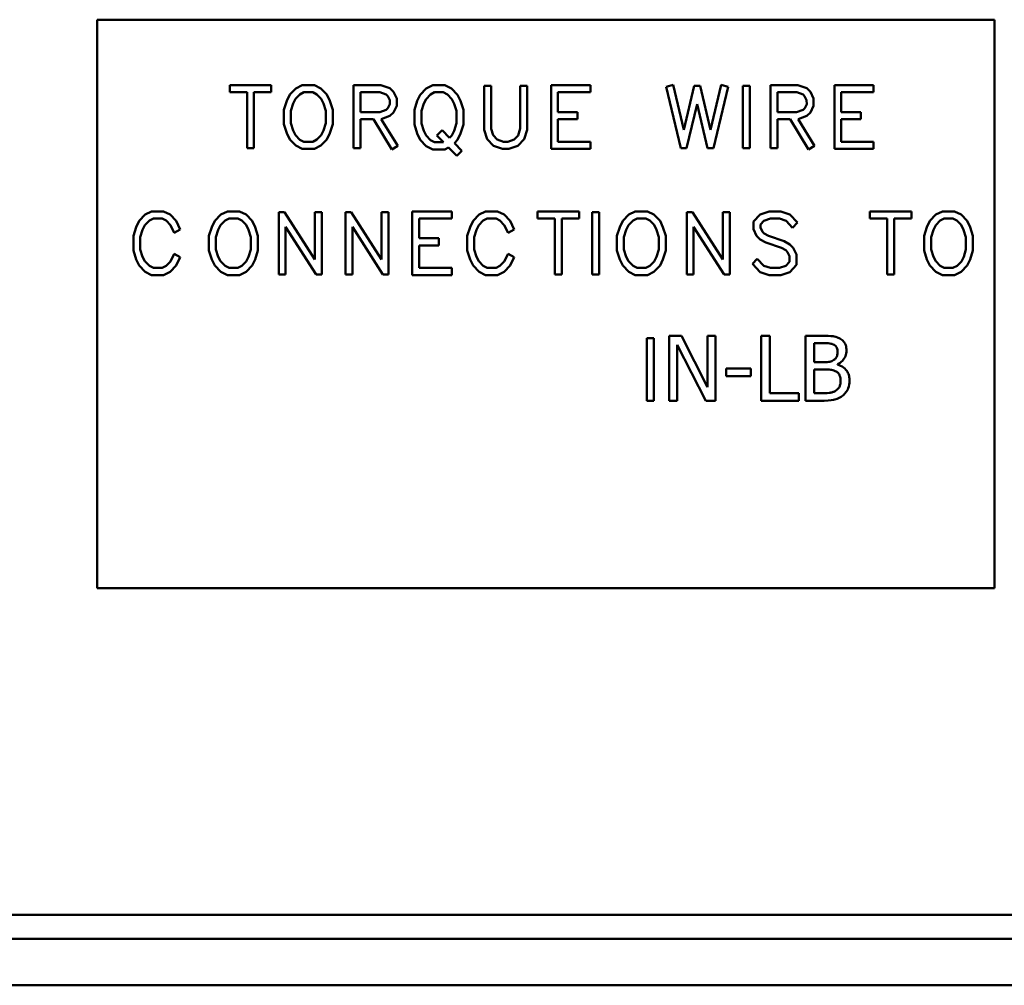
# Model space of a CAD drawing. Units: inches. Extents: x 9 to 205, y 6 to 148.
# Drawn here: x 101 to 103, y 89 to 92 of the extents above; entities that cross this region are included whole.
import ezdxf

# ---------------------------------------------------------------- set-up
doc = ezdxf.new("R2010")
doc.units = ezdxf.units.IN
doc.header["$LTSCALE"] = 9
doc.header["$MEASUREMENT"] = 0
doc.layers.add('Visible (ANSI)', color=7, linetype='Continuous', lineweight=50)

msp = doc.modelspace()

# ---------------------------------------------------------------- linework, layer by layer
at = {"layer": 'Visible (ANSI)'}
for p, q in [((100.8881, 91.6171), (103.0999, 91.6171)), ((100.8881, 90.2152), (100.8881, 91.6171)), ((103.0999, 91.6171), (103.0999, 90.2152)), ((101.3172, 91.4558), (101.2147, 91.4558)), ((101.2147, 91.4558), (101.2147, 91.438)), ((101.3172, 91.438), (101.3172, 91.4558)), ((101.3935, 91.4558), (101.3776, 91.4476)), ((101.4235, 91.4558), (101.3935, 91.4558)), ((101.4395, 91.4476), (101.4235, 91.4558)), ((101.5873, 91.4558), (101.5203, 91.4558)), ((101.5203, 91.4558), (101.5203, 91.3)), ((101.6096, 91.4479), (101.5873, 91.4558)), ((101.7154, 91.4558), (101.6994, 91.4475)), ((101.7453, 91.4558), (101.7154, 91.4558)), ((101.7614, 91.4476), (101.7453, 91.4558)), ((102.1038, 91.4558), (102.0068, 91.4558)), ((102.0068, 91.4558), (102.0068, 91.2984)), ((102.1038, 91.438), (102.1038, 91.4558)), ((102.3076, 91.4561), (102.2905, 91.4519)), ((102.3339, 91.3454), (102.3076, 91.4561)), ((102.4264, 91.4561), (102.4001, 91.3458)), ((102.4435, 91.4519), (102.4264, 91.4561)), ((102.5479, 91.4558), (102.5479, 91.3)), ((102.615, 91.4558), (102.5479, 91.4558)), ((102.6372, 91.4479), (102.615, 91.4558)), ((102.7052, 91.4558), (102.7052, 91.2984)), ((102.8021, 91.4558), (102.7052, 91.4558)), ((102.8021, 91.438), (102.8021, 91.4558)), ((101.2147, 91.438), (101.2574, 91.438)), ((101.2574, 91.438), (101.2574, 91.3001)), ((101.2743, 91.438), (101.3172, 91.438)), ((101.2743, 91.3001), (101.2743, 91.438)), ((101.3626, 91.4323), (101.3554, 91.417)), ((101.3776, 91.4476), (101.3626, 91.4323)), ((101.377, 91.4217), (101.3879, 91.4329)), ((101.3879, 91.4329), (101.3978, 91.438)), ((101.3978, 91.438), (101.4196, 91.438)), ((101.4196, 91.438), (101.4293, 91.4329)), ((101.4293, 91.4329), (101.44, 91.4221)), ((101.4545, 91.4322), (101.4395, 91.4476)), ((101.4618, 91.417), (101.4545, 91.4322)), ((101.5371, 91.3892), (101.5371, 91.438)), ((101.5371, 91.438), (101.5852, 91.438)), ((101.5852, 91.438), (101.6006, 91.4328)), ((101.6006, 91.4328), (101.6043, 91.4285)), ((101.6185, 91.439), (101.6096, 91.4479)), ((101.6264, 91.4224), (101.6185, 91.439)), ((101.6845, 91.432), (101.6772, 91.4167)), ((101.6994, 91.4475), (101.6845, 91.432)), ((101.6987, 91.4215), (101.7096, 91.4329)), ((101.7096, 91.4329), (101.7195, 91.438)), ((101.7195, 91.438), (101.7411, 91.438)), ((101.7411, 91.438), (101.7515, 91.4326)), ((101.7515, 91.4326), (101.762, 91.4215)), ((101.7764, 91.432), (101.7614, 91.4476)), ((101.7836, 91.4167), (101.7764, 91.432)), ((101.8421, 91.4541), (101.8421, 91.3457)), ((101.859, 91.4541), (101.8421, 91.4541)), ((101.859, 91.3483), (101.859, 91.4541)), ((101.9481, 91.4541), (101.9311, 91.4541)), ((101.9311, 91.4541), (101.9311, 91.3485)), ((101.9481, 91.3457), (101.9481, 91.4541)), ((102.0236, 91.3892), (102.0236, 91.438)), ((102.0236, 91.438), (102.1038, 91.438)), ((102.2905, 91.4519), (102.3266, 91.3001)), ((102.3597, 91.4542), (102.3339, 91.3454)), ((102.3745, 91.4542), (102.3597, 91.4542)), ((102.4001, 91.3458), (102.3745, 91.4542)), ((102.4074, 91.3001), (102.4435, 91.4519)), ((102.497, 91.4539), (102.4794, 91.4539)), ((102.4794, 91.4539), (102.4794, 91.3001)), ((102.497, 91.3001), (102.497, 91.4539)), ((102.5648, 91.3892), (102.5648, 91.438)), ((102.5648, 91.438), (102.6128, 91.438)), ((102.6128, 91.438), (102.6282, 91.4328)), ((102.6282, 91.4328), (102.632, 91.4285)), ((102.6462, 91.439), (102.6372, 91.4479)), ((102.654, 91.4224), (102.6462, 91.439)), ((102.722, 91.438), (102.8021, 91.438)), ((102.722, 91.3892), (102.722, 91.438)), ((101.3554, 91.417), (101.3482, 91.3951)), ((101.3655, 91.3923), (101.3713, 91.4102)), ((101.3713, 91.4102), (101.377, 91.4217)), ((101.44, 91.4221), (101.4459, 91.4102)), ((101.4459, 91.4102), (101.4516, 91.3923)), ((101.4689, 91.3951), (101.4618, 91.417)), ((101.6043, 91.4285), (101.6093, 91.4183)), ((101.6094, 91.409), (101.6046, 91.3993)), ((101.6093, 91.4183), (101.6094, 91.409)), ((101.6264, 91.405), (101.6264, 91.4224)), ((101.6772, 91.4167), (101.6701, 91.3946)), ((101.6874, 91.392), (101.693, 91.4101)), ((101.693, 91.4101), (101.6987, 91.4215)), ((101.762, 91.4215), (101.7677, 91.4099)), ((101.7677, 91.4099), (101.7734, 91.392)), ((101.7907, 91.3946), (101.7836, 91.4167)), ((102.3411, 91.3001), (102.3671, 91.4088)), ((102.3671, 91.4088), (102.3929, 91.3001)), ((102.632, 91.4285), (102.6369, 91.4183)), ((102.6371, 91.409), (102.6323, 91.3993)), ((102.6369, 91.4183), (102.6371, 91.409)), ((102.654, 91.405), (102.654, 91.4224)), ((101.3482, 91.3951), (101.3482, 91.3591)), ((101.3655, 91.3619), (101.3655, 91.3923)), ((101.4516, 91.3923), (101.4516, 91.3619)), ((101.4689, 91.3591), (101.4689, 91.3951)), ((101.5845, 91.3892), (101.5371, 91.3892)), ((101.6004, 91.3948), (101.5845, 91.3892)), ((101.6046, 91.3993), (101.6004, 91.3948)), ((101.6097, 91.3797), (101.6185, 91.3885)), ((101.6185, 91.3885), (101.6264, 91.405)), ((101.6701, 91.3946), (101.6701, 91.3583)), ((101.6874, 91.3613), (101.6874, 91.392)), ((101.7734, 91.392), (101.7734, 91.3616)), ((101.7907, 91.3583), (101.7907, 91.3946)), ((102.0723, 91.3892), (102.0236, 91.3892)), ((102.0723, 91.3715), (102.0723, 91.3892)), ((102.6122, 91.3892), (102.5648, 91.3892)), ((102.6281, 91.3948), (102.6122, 91.3892)), ((102.6323, 91.3993), (102.6281, 91.3948)), ((102.6374, 91.3797), (102.6462, 91.3885)), ((102.6462, 91.3885), (102.654, 91.405)), ((102.7706, 91.3892), (102.722, 91.3892)), ((102.7706, 91.3715), (102.7706, 91.3892)), ((101.3482, 91.3591), (101.3554, 91.3372)), ((101.3713, 91.344), (101.3655, 91.3619)), ((101.4516, 91.3619), (101.446, 91.344)), ((101.4618, 91.3372), (101.4689, 91.3591)), ((101.5371, 91.3), (101.5371, 91.3715)), ((101.5371, 91.3715), (101.5688, 91.3715)), ((101.5688, 91.3715), (101.6142, 91.2966)), ((101.5884, 91.3721), (101.6097, 91.3797)), ((101.6289, 91.3057), (101.5884, 91.3721)), ((101.6701, 91.3583), (101.6772, 91.3363)), ((101.693, 91.3432), (101.6874, 91.3613)), ((101.7734, 91.3616), (101.7679, 91.343)), ((101.7836, 91.3363), (101.7907, 91.3583)), ((102.0236, 91.3162), (102.0236, 91.3715)), ((102.0236, 91.3715), (102.0723, 91.3715)), ((102.5648, 91.3715), (102.5964, 91.3715)), ((102.5648, 91.3), (102.5648, 91.3715)), ((102.5964, 91.3715), (102.6418, 91.2966)), ((102.616, 91.3721), (102.6374, 91.3797)), ((102.6565, 91.3057), (102.616, 91.3721)), ((102.722, 91.3162), (102.722, 91.3715)), ((102.722, 91.3715), (102.7706, 91.3715)), ((101.3554, 91.3372), (101.3626, 91.3219)), ((101.377, 91.3325), (101.3713, 91.344)), ((101.446, 91.344), (101.4403, 91.3324)), ((101.4545, 91.322), (101.4618, 91.3372)), ((101.6772, 91.3363), (101.6845, 91.321)), ((101.6987, 91.3318), (101.693, 91.3432)), ((101.7381, 91.3444), (101.7257, 91.3319)), ((101.7563, 91.3254), (101.7381, 91.3444)), ((101.7679, 91.343), (101.7621, 91.3316)), ((101.7764, 91.3208), (101.7836, 91.3363)), ((101.8421, 91.3457), (101.8496, 91.3225)), ((101.8642, 91.3321), (101.859, 91.3483)), ((101.9311, 91.3485), (101.9257, 91.3318)), ((101.9407, 91.3225), (101.9481, 91.3457)), ((101.3626, 91.3219), (101.3776, 91.3066)), ((101.3879, 91.3211), (101.377, 91.3325)), ((101.3978, 91.3162), (101.3879, 91.3211)), ((101.4196, 91.3162), (101.3978, 91.3162)), ((101.4295, 91.3213), (101.4196, 91.3162)), ((101.4403, 91.3324), (101.4295, 91.3213)), ((101.4395, 91.3066), (101.4545, 91.322)), ((101.6845, 91.321), (101.6994, 91.3054)), ((101.7096, 91.3203), (101.6987, 91.3318)), ((101.7195, 91.3152), (101.7096, 91.3203)), ((101.7416, 91.3152), (101.7195, 91.3152)), ((101.7257, 91.3319), (101.7416, 91.3152)), ((101.7621, 91.3316), (101.7563, 91.3254)), ((101.7685, 91.3129), (101.7764, 91.3208)), ((101.787, 91.2938), (101.7685, 91.3129)), ((101.8496, 91.3225), (101.8652, 91.3063)), ((101.8744, 91.3213), (101.8642, 91.3321)), ((101.89, 91.316), (101.8744, 91.3213)), ((101.9001, 91.3162), (101.89, 91.316)), ((101.9163, 91.3217), (101.9001, 91.3162)), ((101.9257, 91.3318), (101.9163, 91.3217)), ((101.9251, 91.3063), (101.9407, 91.3225)), ((102.1038, 91.3162), (102.0236, 91.3162)), ((102.1038, 91.2984), (102.1038, 91.3162)), ((102.8021, 91.3162), (102.722, 91.3162)), ((102.8021, 91.2984), (102.8021, 91.3162)), ((101.2574, 91.3001), (101.2743, 91.3001)), ((101.3776, 91.3066), (101.3935, 91.2984)), ((101.3935, 91.2984), (101.4235, 91.2984)), ((101.4235, 91.2984), (101.4395, 91.3066)), ((101.5203, 91.3), (101.5371, 91.3)), ((101.6142, 91.2966), (101.6289, 91.3057)), ((101.6994, 91.3054), (101.7154, 91.2972)), ((101.7154, 91.2972), (101.7453, 91.2972)), ((101.7453, 91.2972), (101.7544, 91.302)), ((101.7544, 91.302), (101.7743, 91.2813)), ((101.7743, 91.2813), (101.787, 91.2938)), ((101.8652, 91.3063), (101.8874, 91.2984)), ((101.8874, 91.2984), (101.9028, 91.2984)), ((101.9028, 91.2984), (101.9251, 91.3063)), ((102.0068, 91.2984), (102.1038, 91.2984)), ((102.3266, 91.3001), (102.3411, 91.3001)), ((102.3929, 91.3001), (102.4074, 91.3001)), ((102.4794, 91.3001), (102.497, 91.3001)), ((102.5479, 91.3), (102.5648, 91.3)), ((102.6418, 91.2966), (102.6565, 91.3057)), ((102.7052, 91.2984), (102.8021, 91.2984)), ((101.0221, 91.1445), (101.0064, 91.1364)), ((101.0518, 91.1445), (101.0221, 91.1445)), ((101.0679, 91.1364), (101.0518, 91.1445)), ((101.2089, 91.1445), (101.193, 91.1364)), ((101.2388, 91.1445), (101.2089, 91.1445)), ((101.2549, 91.1364), (101.2388, 91.1445)), ((101.3357, 91.1428), (101.3357, 90.9889)), ((101.3497, 91.1428), (101.3357, 91.1428)), ((101.4246, 91.0255), (101.3497, 91.1428)), ((101.4416, 91.1428), (101.4246, 91.1428)), ((101.4246, 91.1428), (101.4246, 91.0255)), ((101.4416, 90.9889), (101.4416, 91.1428)), ((101.5143, 91.1428), (101.5003, 91.1428)), ((101.5003, 91.1428), (101.5003, 90.9889)), ((101.5893, 91.0255), (101.5143, 91.1428)), ((101.6062, 91.1428), (101.5893, 91.1428)), ((101.5893, 91.1428), (101.5893, 91.0255)), ((101.6062, 90.9889), (101.6062, 91.1428)), ((101.6649, 91.1445), (101.6649, 90.9872)), ((101.7619, 91.1445), (101.6649, 91.1445)), ((101.7619, 91.1268), (101.7619, 91.1445)), ((101.8453, 91.1445), (101.8296, 91.1364)), ((101.875, 91.1445), (101.8453, 91.1445)), ((101.891, 91.1364), (101.875, 91.1445)), ((102.0764, 91.1445), (101.9738, 91.1445)), ((101.9738, 91.1445), (101.9738, 91.1268)), ((102.0764, 91.1268), (102.0764, 91.1445)), ((102.1258, 91.1427), (102.1082, 91.1427)), ((102.1082, 91.1427), (102.1082, 90.9889)), ((102.1258, 90.9889), (102.1258, 91.1427)), ((102.2146, 91.1445), (102.1987, 91.1364)), ((102.2445, 91.1445), (102.2146, 91.1445)), ((102.2606, 91.1364), (102.2445, 91.1445)), ((102.3414, 91.1428), (102.3414, 90.9889)), ((102.3554, 91.1428), (102.3414, 91.1428)), ((102.4303, 91.0255), (102.3554, 91.1428)), ((102.4473, 91.1428), (102.4303, 91.1428)), ((102.4303, 91.1428), (102.4303, 91.0255)), ((102.4473, 90.9889), (102.4473, 91.1428)), ((102.5448, 91.1445), (102.5225, 91.1368)), ((102.5729, 91.1445), (102.5448, 91.1445)), ((102.5953, 91.1368), (102.5729, 91.1445)), ((102.8954, 91.1445), (102.7928, 91.1445)), ((102.7928, 91.1445), (102.7928, 91.1268)), ((102.8954, 91.1268), (102.8954, 91.1445)), ((102.9716, 91.1445), (102.9557, 91.1364)), ((103.0016, 91.1445), (102.9716, 91.1445)), ((103.0177, 91.1364), (103.0016, 91.1445)), ((100.9914, 91.1211), (100.9843, 91.1058)), ((101.0064, 91.1364), (100.9914, 91.1211)), ((101.0058, 91.1104), (101.0167, 91.1218)), ((101.0167, 91.1218), (101.0265, 91.1268)), ((101.0265, 91.1268), (101.0482, 91.1268)), ((101.0482, 91.1268), (101.0577, 91.1218)), ((101.0577, 91.1218), (101.0685, 91.1106)), ((101.0827, 91.1209), (101.0679, 91.1364)), ((101.0926, 91.1001), (101.0827, 91.1209)), ((101.178, 91.1211), (101.1707, 91.1058)), ((101.193, 91.1364), (101.178, 91.1211)), ((101.1923, 91.1104), (101.2033, 91.1217)), ((101.2033, 91.1217), (101.2132, 91.1268)), ((101.2132, 91.1268), (101.235, 91.1268)), ((101.235, 91.1268), (101.2447, 91.1217)), ((101.2447, 91.1217), (101.2554, 91.1109)), ((101.2699, 91.1209), (101.2549, 91.1364)), ((101.2771, 91.1058), (101.2699, 91.1209)), ((101.6818, 91.1268), (101.7619, 91.1268)), ((101.6818, 91.078), (101.6818, 91.1268)), ((101.8146, 91.1211), (101.8075, 91.1058)), ((101.8296, 91.1364), (101.8146, 91.1211)), ((101.8289, 91.1104), (101.8399, 91.1218)), ((101.8399, 91.1218), (101.8496, 91.1268)), ((101.8496, 91.1268), (101.8714, 91.1268)), ((101.8714, 91.1268), (101.8808, 91.1218)), ((101.8808, 91.1218), (101.8916, 91.1106)), ((101.9059, 91.1209), (101.891, 91.1364)), ((101.9157, 91.1001), (101.9059, 91.1209)), ((101.9738, 91.1268), (102.0166, 91.1268)), ((102.0166, 91.1268), (102.0166, 90.9889)), ((102.0334, 90.9889), (102.0334, 91.1268)), ((102.0334, 91.1268), (102.0764, 91.1268)), ((102.1837, 91.1211), (102.1764, 91.1058)), ((102.1987, 91.1364), (102.1837, 91.1211)), ((102.1981, 91.1104), (102.209, 91.1217)), ((102.209, 91.1217), (102.2189, 91.1268)), ((102.2189, 91.1268), (102.2407, 91.1268)), ((102.2407, 91.1268), (102.2504, 91.1217)), ((102.2504, 91.1217), (102.2611, 91.1109)), ((102.2756, 91.1209), (102.2606, 91.1364)), ((102.2828, 91.1058), (102.2756, 91.1209)), ((102.5225, 91.1368), (102.5059, 91.1194)), ((102.5059, 91.1194), (102.5059, 91.1004)), ((102.5228, 91.1121), (102.5316, 91.1214)), ((102.5316, 91.1214), (102.5476, 91.1268)), ((102.5476, 91.1268), (102.5703, 91.1268)), ((102.5703, 91.1268), (102.5862, 91.1214)), ((102.5862, 91.1214), (102.6022, 91.1041)), ((102.6146, 91.1169), (102.5953, 91.1368)), ((102.6022, 91.1041), (102.6146, 91.1169)), ((102.7928, 91.1268), (102.8356, 91.1268)), ((102.8356, 91.1268), (102.8356, 90.9889)), ((102.8524, 90.9889), (102.8524, 91.1268)), ((102.8524, 91.1268), (102.8954, 91.1268)), ((102.9408, 91.1211), (102.9335, 91.1058)), ((102.9557, 91.1364), (102.9408, 91.1211)), ((102.9551, 91.1104), (102.9661, 91.1217)), ((102.9661, 91.1217), (102.976, 91.1268)), ((102.976, 91.1268), (102.9977, 91.1268)), ((102.9977, 91.1268), (103.0075, 91.1217)), ((103.0075, 91.1217), (103.0181, 91.1109)), ((103.0326, 91.1209), (103.0177, 91.1364)), ((103.0399, 91.1058), (103.0326, 91.1209)), ((100.9843, 91.1058), (100.9772, 91.0838)), ((100.9943, 91.0811), (101.0001, 91.099)), ((101.0001, 91.099), (101.0058, 91.1104)), ((101.0685, 91.1106), (101.0776, 91.0916)), ((101.0776, 91.0916), (101.0926, 91.1001)), ((101.1707, 91.1058), (101.1636, 91.0838)), ((101.1809, 91.0811), (101.1866, 91.099)), ((101.1866, 91.099), (101.1923, 91.1104)), ((101.2554, 91.1109), (101.2612, 91.099)), ((101.2612, 91.099), (101.2669, 91.0811)), ((101.2842, 91.0838), (101.2771, 91.1058)), ((101.3525, 91.1064), (101.4277, 90.9889)), ((101.3525, 90.9889), (101.3525, 91.1064)), ((101.5171, 90.9889), (101.5171, 91.1064)), ((101.5171, 91.1064), (101.5923, 90.9889)), ((101.8075, 91.1058), (101.8004, 91.0838)), ((101.8175, 91.0811), (101.8232, 91.099)), ((101.8232, 91.099), (101.8289, 91.1104)), ((101.8916, 91.1106), (101.9008, 91.0916)), ((101.9008, 91.0916), (101.9157, 91.1001)), ((102.1764, 91.1058), (102.1693, 91.0838)), ((102.1866, 91.0811), (102.1923, 91.099)), ((102.1923, 91.099), (102.1981, 91.1104)), ((102.2611, 91.1109), (102.2669, 91.099)), ((102.2669, 91.099), (102.2726, 91.0811)), ((102.2899, 91.0838), (102.2828, 91.1058)), ((102.3582, 91.1064), (102.4334, 90.9889)), ((102.3582, 90.9889), (102.3582, 91.1064)), ((102.5059, 91.1004), (102.5136, 91.084)), ((102.5228, 91.1045), (102.5228, 91.1121)), ((102.5279, 91.094), (102.5228, 91.1045)), ((102.5321, 91.0899), (102.5279, 91.094)), ((102.9335, 91.1058), (102.9264, 91.0838)), ((102.9437, 91.0811), (102.9494, 91.099)), ((102.9494, 91.099), (102.9551, 91.1104)), ((103.0181, 91.1109), (103.024, 91.099)), ((103.024, 91.099), (103.0297, 91.0811)), ((103.047, 91.0838), (103.0399, 91.1058)), ((100.9772, 91.0838), (100.9772, 91.0479)), ((100.9943, 91.0506), (100.9943, 91.0811)), ((101.1636, 91.0838), (101.1636, 91.0479)), ((101.1809, 91.0506), (101.1809, 91.0811)), ((101.2669, 91.0811), (101.2669, 91.0506)), ((101.2842, 91.0479), (101.2842, 91.0838)), ((101.7304, 91.078), (101.6818, 91.078)), ((101.7304, 91.0602), (101.7304, 91.078)), ((101.8004, 91.0838), (101.8004, 91.0479)), ((101.8175, 91.0506), (101.8175, 91.0811)), ((102.1693, 91.0838), (102.1693, 91.0479)), ((102.1866, 91.0506), (102.1866, 91.0811)), ((102.2726, 91.0811), (102.2726, 91.0506)), ((102.2899, 91.0479), (102.2899, 91.0838)), ((102.5136, 91.084), (102.5221, 91.075)), ((102.5221, 91.075), (102.5366, 91.0676)), ((102.5432, 91.084), (102.5321, 91.0899)), ((102.5366, 91.0676), (102.5747, 91.0547)), ((102.5812, 91.0707), (102.5432, 91.084)), ((102.5959, 91.0631), (102.5812, 91.0707)), ((102.9264, 91.0838), (102.9264, 91.0479)), ((102.9437, 91.0506), (102.9437, 91.0811)), ((103.0297, 91.0811), (103.0297, 91.0506)), ((103.047, 91.0479), (103.047, 91.0838)), ((100.9772, 91.0479), (100.9843, 91.0259)), ((101.0001, 91.0327), (100.9943, 91.0506)), ((101.1636, 91.0479), (101.1707, 91.0259)), ((101.1866, 91.0327), (101.1809, 91.0506)), ((101.2669, 91.0506), (101.2614, 91.0327)), ((101.2771, 91.0259), (101.2842, 91.0479)), ((101.6818, 91.0049), (101.6818, 91.0602)), ((101.6818, 91.0602), (101.7304, 91.0602)), ((101.8004, 91.0479), (101.8075, 91.0259)), ((101.8232, 91.0327), (101.8175, 91.0506)), ((102.1693, 91.0479), (102.1764, 91.0259)), ((102.1923, 91.0327), (102.1866, 91.0506)), ((102.2726, 91.0506), (102.2671, 91.0327)), ((102.2828, 91.0259), (102.2899, 91.0479)), ((102.5747, 91.0547), (102.5855, 91.0485)), ((102.5855, 91.0485), (102.59, 91.0442)), ((102.59, 91.0442), (102.5948, 91.034)), ((102.6041, 91.0543), (102.5959, 91.0631)), ((102.612, 91.038), (102.6041, 91.0543)), ((102.9264, 91.0479), (102.9335, 91.0259)), ((102.9494, 91.0327), (102.9437, 91.0506)), ((103.0297, 91.0506), (103.0242, 91.0327)), ((103.0399, 91.0259), (103.047, 91.0479)), ((100.9843, 91.0259), (100.9914, 91.0106)), ((101.0058, 91.0213), (101.0001, 91.0327)), ((101.0167, 91.0099), (101.0058, 91.0213)), ((101.0685, 91.0211), (101.0577, 91.0099)), ((101.0776, 91.0401), (101.0685, 91.0211)), ((101.0926, 91.0316), (101.0776, 91.0401)), ((101.0827, 91.0108), (101.0926, 91.0316)), ((101.1707, 91.0259), (101.178, 91.0106)), ((101.1923, 91.0213), (101.1866, 91.0327)), ((101.2033, 91.0099), (101.1923, 91.0213)), ((101.2557, 91.0211), (101.2449, 91.01)), ((101.2614, 91.0327), (101.2557, 91.0211)), ((101.2699, 91.0108), (101.2771, 91.0259)), ((101.8075, 91.0259), (101.8146, 91.0106)), ((101.8289, 91.0213), (101.8232, 91.0327)), ((101.8399, 91.0099), (101.8289, 91.0213)), ((101.8916, 91.0211), (101.8808, 91.0099)), ((101.9008, 91.0401), (101.8916, 91.0211)), ((101.9157, 91.0316), (101.9008, 91.0401)), ((101.9059, 91.0108), (101.9157, 91.0316)), ((102.1764, 91.0259), (102.1837, 91.0106)), ((102.1981, 91.0213), (102.1923, 91.0327)), ((102.209, 91.0099), (102.1981, 91.0213)), ((102.2614, 91.0211), (102.2506, 91.01)), ((102.2671, 91.0327), (102.2614, 91.0211)), ((102.2756, 91.0108), (102.2828, 91.0259)), ((102.5153, 91.0278), (102.5034, 91.0147)), ((102.5316, 91.0103), (102.5153, 91.0278)), ((102.5948, 91.0198), (102.586, 91.0103)), ((102.5948, 91.034), (102.5948, 91.0198)), ((102.612, 91.0123), (102.612, 91.038)), ((102.9335, 91.0259), (102.9408, 91.0106)), ((102.9551, 91.0213), (102.9494, 91.0327)), ((102.9661, 91.0099), (102.9551, 91.0213)), ((103.0184, 91.0211), (103.0076, 91.01)), ((103.0242, 91.0327), (103.0184, 91.0211)), ((103.0326, 91.0108), (103.0399, 91.0259)), ((100.9914, 91.0106), (101.0064, 90.9954)), ((101.0064, 90.9954), (101.0221, 90.9872)), ((101.0265, 91.0049), (101.0167, 91.0099)), ((101.0482, 91.0049), (101.0265, 91.0049)), ((101.0577, 91.0099), (101.0482, 91.0049)), ((101.0518, 90.9872), (101.0679, 90.9954)), ((101.0679, 90.9954), (101.0827, 91.0108)), ((101.178, 91.0106), (101.193, 90.9954)), ((101.193, 90.9954), (101.2089, 90.9872)), ((101.2132, 91.0049), (101.2033, 91.0099)), ((101.235, 91.0049), (101.2132, 91.0049)), ((101.2449, 91.01), (101.235, 91.0049)), ((101.2388, 90.9872), (101.2549, 90.9954)), ((101.2549, 90.9954), (101.2699, 91.0108)), ((101.7619, 91.0049), (101.6818, 91.0049)), ((101.7619, 90.9872), (101.7619, 91.0049)), ((101.8146, 91.0106), (101.8296, 90.9954)), ((101.8296, 90.9954), (101.8453, 90.9872)), ((101.8496, 91.0049), (101.8399, 91.0099)), ((101.8714, 91.0049), (101.8496, 91.0049)), ((101.8808, 91.0099), (101.8714, 91.0049)), ((101.875, 90.9872), (101.891, 90.9954)), ((101.891, 90.9954), (101.9059, 91.0108)), ((102.1837, 91.0106), (102.1987, 90.9954)), ((102.1987, 90.9954), (102.2146, 90.9872)), ((102.2189, 91.0049), (102.209, 91.0099)), ((102.2407, 91.0049), (102.2189, 91.0049)), ((102.2506, 91.01), (102.2407, 91.0049)), ((102.2445, 90.9872), (102.2606, 90.9954)), ((102.2606, 90.9954), (102.2756, 91.0108)), ((102.5034, 91.0147), (102.5225, 90.9949)), ((102.5225, 90.9949), (102.5448, 90.9872)), ((102.5476, 91.0049), (102.5316, 91.0103)), ((102.5703, 91.0049), (102.5476, 91.0049)), ((102.586, 91.0103), (102.5703, 91.0049)), ((102.5729, 90.9872), (102.5951, 90.9949)), ((102.5951, 90.9949), (102.612, 91.0123)), ((102.9408, 91.0106), (102.9557, 90.9954)), ((102.9557, 90.9954), (102.9716, 90.9872)), ((102.976, 91.0049), (102.9661, 91.0099)), ((102.9977, 91.0049), (102.976, 91.0049)), ((103.0076, 91.01), (102.9977, 91.0049)), ((103.0016, 90.9872), (103.0177, 90.9954)), ((103.0177, 90.9954), (103.0326, 91.0108)), ((101.0221, 90.9872), (101.0518, 90.9872)), ((101.2089, 90.9872), (101.2388, 90.9872)), ((101.3357, 90.9889), (101.3525, 90.9889)), ((101.4277, 90.9889), (101.4416, 90.9889)), ((101.5003, 90.9889), (101.5171, 90.9889)), ((101.5923, 90.9889), (101.6062, 90.9889)), ((101.6649, 90.9872), (101.7619, 90.9872)), ((101.8453, 90.9872), (101.875, 90.9872)), ((102.0166, 90.9889), (102.0334, 90.9889)), ((102.1082, 90.9889), (102.1258, 90.9889)), ((102.2146, 90.9872), (102.2445, 90.9872)), ((102.3414, 90.9889), (102.3582, 90.9889)), ((102.4334, 90.9889), (102.4473, 90.9889)), ((102.5448, 90.9872), (102.5729, 90.9872)), ((102.8356, 90.9889), (102.8524, 90.9889)), ((102.9716, 90.9872), (103.0016, 90.9872)), ((102.2602, 90.8314), (102.2426, 90.8314)), ((102.2426, 90.8314), (102.2426, 90.6776)), ((102.2602, 90.6776), (102.2602, 90.8314)), ((102.298, 90.8376), (102.298, 90.6776)), ((102.3282, 90.8376), (102.298, 90.8376)), ((102.3927, 90.7109), (102.3282, 90.8376)), ((102.4125, 90.8376), (102.3927, 90.8376)), ((102.3927, 90.8376), (102.3927, 90.7109)), ((102.4125, 90.6776), (102.4125, 90.8376)), ((102.5248, 90.8376), (102.5248, 90.6776)), ((102.546, 90.8376), (102.5248, 90.8376)), ((102.546, 90.6965), (102.546, 90.8376)), ((102.6766, 90.8376), (102.6342, 90.8376)), ((102.6342, 90.8376), (102.6342, 90.6776)), ((102.3178, 90.8156), (102.3886, 90.6776)), ((102.3178, 90.6776), (102.3178, 90.8156)), ((102.6555, 90.7727), (102.6555, 90.8195)), ((102.6555, 90.8195), (102.6758, 90.8195)), ((102.499, 90.7574), (102.4384, 90.7574)), ((102.4384, 90.7574), (102.4384, 90.7379)), ((102.499, 90.7379), (102.499, 90.7574)), ((102.6796, 90.7727), (102.6555, 90.7727)), ((102.6555, 90.6958), (102.6555, 90.7549)), ((102.6555, 90.7549), (102.6796, 90.7549)), ((102.7128, 90.7666), (102.7128, 90.7673)), ((102.4384, 90.7379), (102.499, 90.7379)), ((102.6175, 90.6965), (102.546, 90.6965)), ((102.6175, 90.6776), (102.6175, 90.6965)), ((102.6727, 90.6958), (102.6555, 90.6958)), ((102.2426, 90.6776), (102.2602, 90.6776)), ((102.298, 90.6776), (102.3178, 90.6776)), ((102.3886, 90.6776), (102.4125, 90.6776)), ((102.5248, 90.6776), (102.6175, 90.6776)), ((102.6342, 90.6776), (102.6801, 90.6776)), ((103.0999, 90.2152), (100.8881, 90.2152)), ((106.0599, 89.4103), (96.7059, 89.4103)), ((96.7059, 89.3505), (106.0599, 89.3505)), ((105.0599, 89.2361), (98.1197, 89.2361))]:
    msp.add_line(p, q, dxfattribs=at)
for points, knots in [([(102.7186, 90.8311), (102.7113, 90.8352), (102.7051, 90.8361), (102.6953, 90.8374), (102.6853, 90.8376), (102.6766, 90.8376)], [-0.09281505, -0.09281505, -0.09281505, -0.09281505, -0.06601346, -0.06601346, 0, 0, 0, 0]), ([(102.7352, 90.8016), (102.7352, 90.8061), (102.7346, 90.8106), (102.7316, 90.8194), (102.7294, 90.8222), (102.7255, 90.8268), (102.7223, 90.8292), (102.7186, 90.8311)], [-0.05928321, -0.05928321, -0.05928321, -0.05928321, -0.04576449, -0.04576449, -0.03117579, -0.03117579, 0, 0, 0, 0]), ([(102.6758, 90.8195), (102.682, 90.8195), (102.6881, 90.8195), (102.698, 90.8182), (102.7016, 90.8171), (102.7049, 90.8153)], [-0.07564093, -0.07564093, -0.07564093, -0.07564093, -0.02894555, -0.02894555, 0, 0, 0, 0]), ([(102.7049, 90.8153), (102.7064, 90.8145), (102.7077, 90.8134), (102.7101, 90.8107), (102.7109, 90.8092), (102.7126, 90.805), (102.713, 90.8018), (102.713, 90.7986)], [-0.04296642, -0.04296642, -0.04296642, -0.04296642, -0.0343864, -0.0343864, -0.02434893, -0.02434893, 0, 0, 0, 0]), ([(102.7128, 90.7673), (102.7174, 90.7695), (102.7215, 90.7724), (102.7275, 90.7786), (102.7304, 90.7824), (102.7344, 90.7919), (102.7352, 90.7967), (102.7352, 90.8016)], [-0.1373786, -0.1373786, -0.1373786, -0.1373786, -0.078548, -0.078548, -0.0374182, -0.0374182, 0, 0, 0, 0]), ([(102.7041, 90.778), (102.7011, 90.776), (102.6978, 90.7745), (102.6907, 90.7729), (102.6854, 90.7727), (102.6796, 90.7727)], [-0.08704998, -0.08704998, -0.08704998, -0.08704998, -0.04413338, -0.04413338, 0, 0, 0, 0]), ([(102.713, 90.7986), (102.713, 90.7953), (102.7128, 90.7918), (102.7111, 90.7858), (102.7101, 90.784), (102.7079, 90.7808), (102.7061, 90.7792), (102.7041, 90.778)], [-0.04304723, -0.04304723, -0.04304723, -0.04304723, -0.02975388, -0.02975388, -0.01811116, -0.01811116, 0, 0, 0, 0]), ([(102.6796, 90.7549), (102.6854, 90.7549), (102.6918, 90.7547), (102.6987, 90.7538), (102.7029, 90.7532), (102.7076, 90.7507)], [-0.132961, -0.132961, -0.132961, -0.132961, -0.0403891, -0.0403891, 0, 0, 0, 0]), ([(102.7427, 90.7268), (102.7427, 90.7307), (102.7424, 90.7346), (102.7406, 90.7419), (102.7393, 90.7453), (102.7354, 90.7522), (102.7323, 90.756), (102.7235, 90.7627), (102.7183, 90.7651), (102.7128, 90.7666)], [-0.1549338, -0.1549338, -0.1549338, -0.1549338, -0.1181312, -0.1181312, -0.0842452, -0.0842452, -0.0436299, -0.0436299, 0, 0, 0, 0]), ([(102.7076, 90.7507), (102.71, 90.7494), (102.7124, 90.7479), (102.7167, 90.7436), (102.7177, 90.7415), (102.72, 90.7359), (102.7206, 90.7309), (102.7206, 90.7258)], [-0.06211259, -0.06211259, -0.06211259, -0.06211259, -0.05135119, -0.05135119, -0.03862762, -0.03862762, 0, 0, 0, 0]), ([(102.7206, 90.7258), (102.7206, 90.723), (102.7203, 90.72), (102.719, 90.7144), (102.718, 90.7123), (102.7149, 90.7073), (102.7121, 90.7047), (102.709, 90.7025)], [-0.06150232, -0.06150232, -0.06150232, -0.06150232, -0.0450074, -0.0450074, -0.02873478, -0.02873478, 0, 0, 0, 0]), ([(102.7261, 90.6906), (102.729, 90.6929), (102.7316, 90.6955), (102.7357, 90.7011), (102.7378, 90.7045), (102.7418, 90.7142), (102.7427, 90.7204), (102.7427, 90.7268)], [-0.1152146, -0.1152146, -0.1152146, -0.1152146, -0.079877, -0.079877, -0.048185, -0.048185, 0, 0, 0, 0]), ([(102.709, 90.7025), (102.7069, 90.7011), (102.7047, 90.7), (102.6999, 90.6981), (102.6974, 90.6975), (102.6921, 90.6966), (102.686, 90.6958), (102.6727, 90.6958)], [-0.2926406, -0.2926406, -0.2926406, -0.2926406, -0.1990658, -0.1990658, -0.1015006, -0.1015006, 0, 0, 0, 0]), ([(102.6801, 90.6776), (102.6944, 90.6776), (102.7024, 90.6793), (102.7139, 90.6826), (102.7203, 90.6861), (102.7261, 90.6906)], [-0.09121768, -0.09121768, -0.09121768, -0.09121768, -0.05629408, -0.05629408, 0, 0, 0, 0])]:
    msp.add_open_spline(points, degree=3, knots=knots, dxfattribs=at)

doc.saveas('drawing.dxf')
